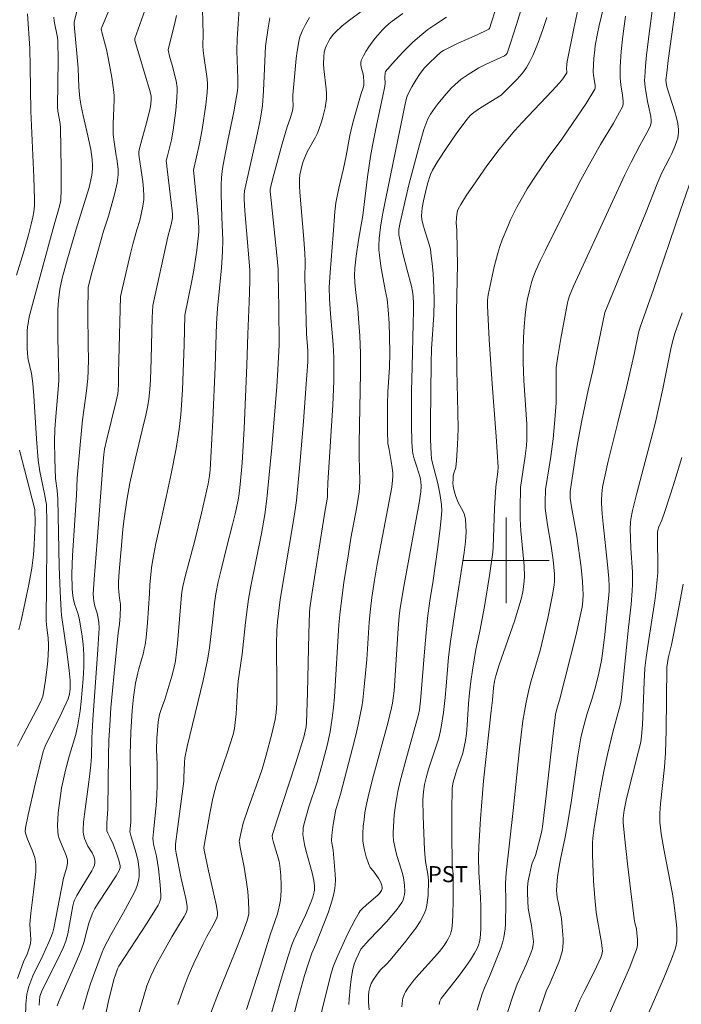
# Model space of a CAD drawing. Units: metres. Extents: x 281197 to 281712, y 1663254 to 1663819.
# Drawn here: x 281455 to 281516, y 1663659 to 1663750 of the extents above; entities that cross this region are included whole.
import ezdxf

# ---------------------------------------------------------------- set-up
doc = ezdxf.new("R2010")
doc.units = ezdxf.units.M
doc.header["$MEASUREMENT"] = 0
for name, color, linetype, lineweight, true_color in [('Curvas_Intermediarias', 7, 'Continuous', 9, 0x783c14), ('Curvas_Mestras', 7, 'Continuous', 20, 0x783c14), ('Topon_Cultura', 7, 'Continuous', 9, 0x00ff33)]:
    doc.layers.add(name, color=color, linetype=linetype, lineweight=lineweight, true_color=true_color)
doc.layers.add('Malha_Coordenadas', color=7, linetype='Continuous', lineweight=15)
doc.styles.add('Arial', font='arial.ttf', dxfattribs={"height": 1.5})

msp = doc.modelspace()

# ---------------------------------------------------------------- linework, layer by layer
at = {"layer": 'Curvas_Intermediarias', "flags": 128}
for points, elevation in [([(281482.421, 1663656.253), (281482.986, 1663658.631), (281483.717, 1663661.595), (281483.897, 1663662.176), (281484.302, 1663663.144), (281484.921, 1663664.509), (281485.247, 1663665.185), (281485.929, 1663666.514), (281486.287, 1663667.165), (281486.378, 1663667.301), (281486.606, 1663667.539), (281486.995, 1663667.863), (281488.026, 1663668.771), (281488.187, 1663668.94), (281488.33, 1663669.119), (281488.375, 1663669.197), (281488.428, 1663669.382), (281488.437, 1663669.482), (281488.42, 1663669.677), (281488.318, 1663669.95), (281488.118, 1663670.31), (281487.645, 1663671.005), (281487.309, 1663671.36), (281487.164, 1663671.728), (281486.961, 1663672.34), (281486.791, 1663672.964), (281486.722, 1663673.278), (281486.638, 1663673.821), (281486.624, 1663674.053), (281486.629, 1663674.52), (281486.681, 1663675.219), (281486.748, 1663675.845), (281486.835, 1663676.469), (281486.945, 1663677.09), (281487.133, 1663677.949), (281487.547, 1663679.593), (281488.955, 1663684.806), (281489.317, 1663686.241), (281489.409, 1663686.692), (281489.478, 1663687.148), (281489.55, 1663687.836), (281489.694, 1663689.772), (281489.945, 1663693.647), (281490.032, 1663694.795), (281490.092, 1663695.333), (281490.413, 1663697.228), (281491.404, 1663702.66), (281491.879, 1663705.379), (281492.034, 1663706.4), (281492.07, 1663706.911), (281492.052, 1663707.354), (281491.976, 1663707.732), (281491.687, 1663708.73), (281491.428, 1663709.473), (281491.293, 1663709.974), (281491.259, 1663710.229), (281491.208, 1663711.018), (281491.166, 1663712.606), (281491.178, 1663715.794), (281491.251, 1663718.064), (281491.323, 1663722.088), (281491.366, 1663723.262), (281491.358, 1663723.952), (281491.318, 1663724.619), (281491.266, 1663725.06), (281491.165, 1663725.577), (281490.758, 1663727.056), (281490.368, 1663728.633), (281490.171, 1663729.488), (281490.009, 1663730.345), (281489.989, 1663730.596), (281490.002, 1663730.851), (281490.111, 1663731.52), (281490.921, 1663735.017), (281491.905, 1663738.751), (281492.334, 1663740.192), (281492.506, 1663740.686), (281492.711, 1663741.169), (281492.956, 1663741.629), (281493.366, 1663742.227), (281493.646, 1663742.604), (281494.239, 1663743.336), (281494.875, 1663744.028), (281495.207, 1663744.354), (281495.803, 1663744.863), (281496.443, 1663745.324), (281497.447, 1663745.948), (281498.121, 1663746.292), (281499.17, 1663746.741), (281499.852, 1663747.064), (281499.993, 1663747.17), (281500.097, 1663747.313), (281500.411, 1663748.237), (281500.97, 1663749.992), (281502.708, 1663755.645)], 209), ([(281490.282, 1663658.355), (281490.294, 1663658.669), (281490.33, 1663658.977), (281490.374, 1663659.175), (281490.514, 1663659.564), (281490.606, 1663659.753), (281490.823, 1663660.112), (281491.389, 1663660.836), (281491.858, 1663661.379), (281493.305, 1663662.979), (281493.77, 1663663.523), (281494.211, 1663664.083), (281494.484, 1663664.485), (281494.607, 1663664.698), (281494.806, 1663665.144), (281494.876, 1663665.374), (281494.922, 1663665.607), (281494.996, 1663666.275), (281495.042, 1663666.95), (281495.074, 1663668.315), (281495.073, 1663670.366), (281495.056, 1663670.717), (281494.975, 1663671.594), (281494.936, 1663674.596), (281494.931, 1663676.597), (281494.973, 1663678.773), (281495.065, 1663679.304), (281495.205, 1663679.826), (281495.413, 1663680.456), (281495.756, 1663681.393), (281495.953, 1663682.026), (281496.092, 1663682.614), (281496.204, 1663683.209), (281496.292, 1663683.809), (281496.377, 1663684.614), (281496.498, 1663686.64), (281496.58, 1663687.651), (281496.703, 1663688.703), (281496.847, 1663689.753), (281497.162, 1663691.671), (281497.557, 1663693.403), (281497.968, 1663695.687), (281498.453, 1663698.597), (281498.771, 1663700.765), (281498.794, 1663701.218), (281498.81, 1663702.128), (281498.92, 1663704.827), (281499.023, 1663706.85), (281499.23, 1663708.247), (281499.248, 1663708.69), (281499.066, 1663711.559), (281498.682, 1663716.451), (281498.427, 1663720.585), (281498.269, 1663723.729), (281498.271, 1663724.257), (281498.332, 1663724.779), (281498.589, 1663726.075), (281498.871, 1663727.369), (281499.209, 1663728.646), (281499.409, 1663729.273), (281499.634, 1663729.9), (281500.14, 1663731.139), (281500.417, 1663731.749), (281501.009, 1663732.952), (281501.635, 1663734.103), (281501.966, 1663734.655), (281502.666, 1663735.74), (281503.972, 1663737.66), (281505.128, 1663739.203), (281506.198, 1663740.753), (281507.449, 1663742.621), (281508.271, 1663743.933), (281508.294, 1663744.052), (281508.282, 1663744.304), (281508.145, 1663745.228), (281508.123, 1663745.599), (281508.179, 1663746.81), (281508.257, 1663747.617), (281508.311, 1663748.018), (281508.521, 1663749.15), (281508.68, 1663749.881), (281509.803, 1663754.535)], 212), ([(281456.467, 1663658.522), (281456.482, 1663658.942), (281456.537, 1663659.335), (281456.715, 1663659.856), (281458.211, 1663662.811), (281458.719, 1663663.913), (281458.942, 1663664.475), (281459.054, 1663664.823), (281459.143, 1663665.179), (281459.6, 1663667.767), (281459.694, 1663668.14), (281459.759, 1663668.319), (281459.963, 1663668.729), (281460.458, 1663669.515), (281461.37, 1663671.031), (281461.505, 1663671.3), (281461.619, 1663671.573), (281461.663, 1663671.799), (281461.65, 1663672.04), (281461.56, 1663672.388), (281461.399, 1663672.712), (281460.998, 1663673.338), (281460.696, 1663674.065), (281460.587, 1663674.452), (281460.559, 1663674.648), (281460.554, 1663674.843), (281460.602, 1663675.591), (281460.679, 1663676.341), (281461.106, 1663679.348), (281461.201, 1663680.1), (281461.282, 1663680.93), (281461.333, 1663681.669), (281461.388, 1663683.436), (281461.467, 1663685.129), (281461.946, 1663691.681), (281462.054, 1663693.689), (281462.031, 1663694.235), (281461.948, 1663694.777), (281461.887, 1663695.066), (281461.662, 1663695.715), (281461.562, 1663696.196), (281461.516, 1663696.52), (281461.505, 1663696.845), (281461.581, 1663698.256), (281461.87, 1663701.785), (281462.385, 1663708.828), (281462.499, 1663709.867), (281462.571, 1663710.363), (281462.771, 1663711.298), (281463.618, 1663714.726), (281463.799, 1663715.529), (281463.843, 1663715.88), (281463.867, 1663716.437), (281463.856, 1663717.449), (281463.881, 1663718.634), (281464.049, 1663724.597), (281464.944, 1663728.48), (281465.202, 1663729.493), (281465.568, 1663730.838), (281465.848, 1663731.69), (281466.136, 1663733.048), (281466.216, 1663733.659), (281466.231, 1663733.965), (281466.204, 1663734.651), (281466.12, 1663735.34), (281465.785, 1663737.606), (281465.761, 1663737.893), (281465.766, 1663738.057), (281465.8, 1663738.301), (281465.941, 1663738.867), (281466.481, 1663740.804), (281466.727, 1663741.778), (281466.833, 1663742.341), (281466.893, 1663742.911), (281466.893, 1663743.303), (281466.815, 1663743.706), (281465.391, 1663748.473), (281465.377, 1663748.57), (281465.388, 1663748.668), (281466.778, 1663752.62)], 199), ([(281487.236, 1663658.092), (281487.164, 1663658.776), (281487.156, 1663659.38), (281487.192, 1663659.78), (281487.276, 1663660.165), (281487.423, 1663660.54), (281487.621, 1663660.902), (281487.969, 1663661.412), (281488.298, 1663661.795), (281488.839, 1663662.335), (281489.177, 1663662.714), (281490.644, 1663664.492), (281491.124, 1663665.092), (281491.576, 1663665.704), (281491.985, 1663666.333), (281492.336, 1663666.984), (281492.498, 1663667.398), (281492.609, 1663667.836), (281492.678, 1663668.292), (281492.715, 1663668.758), (281492.744, 1663670.157), (281492.735, 1663670.45), (281492.699, 1663670.743), (281492.475, 1663671.915), (281492.393, 1663672.994), (281492.312, 1663674.564), (281492.26, 1663676.136), (281492.24, 1663677.705), (281492.279, 1663678.408), (281492.388, 1663679.104), (281492.539, 1663679.729), (281492.771, 1663680.516), (281493.717, 1663683.43), (281493.857, 1663683.978), (281493.944, 1663684.433), (281494.152, 1663685.811), (281494.315, 1663687.196), (281494.418, 1663688.269), (281494.634, 1663690.958), (281494.796, 1663692.431), (281495.17, 1663694.944), (281496.088, 1663700.743), (281496.217, 1663701.732), (281496.26, 1663702.657), (281496.252, 1663703.254), (281496.194, 1663703.842), (281496.14, 1663704.129), (281496.075, 1663704.35), (281495.985, 1663704.565), (281495.537, 1663705.404), (281495.316, 1663705.941), (281495.205, 1663706.269), (281495.118, 1663706.601), (281495.064, 1663706.922), (281495.042, 1663707.235), (281495.045, 1663707.55), (281495.071, 1663707.861), (281495.132, 1663708.133), (281495.304, 1663708.672), (281495.373, 1663709.298), (281495.473, 1663710.773), (281495.515, 1663712.251), (281495.503, 1663713.814), (281495.398, 1663717.724), (281495.371, 1663720.205), (281495.371, 1663723.183), (281495.449, 1663727.61), (281495.443, 1663728.972), (281495.407, 1663730.786), (281495.337, 1663731.474), (281495.359, 1663731.926), (281495.393, 1663732.265), (281495.472, 1663732.59), (281495.536, 1663732.741), (281495.777, 1663733.186), (281496.309, 1663734.059), (281496.885, 1663734.913), (281498.207, 1663736.794), (281499.341, 1663738.328), (281500.142, 1663739.313), (281500.81, 1663740.077), (281501.494, 1663740.828), (281504.283, 1663743.785), (281504.968, 1663744.534), (281505.281, 1663744.918), (281505.668, 1663745.468), (281505.67, 1663745.556), (281505.632, 1663745.862), (281505.652, 1663746.245), (281505.693, 1663746.529), (281506.314, 1663749.609), (281506.964, 1663752.684)], 211), ([(281455.2, 1663657.395), (281455.229, 1663658.623), (281455.282, 1663659.233), (281455.327, 1663659.534), (281455.377, 1663659.776), (281455.515, 1663660.253), (281455.878, 1663661.255), (281456.794, 1663663.162), (281457.362, 1663664.383), (281457.623, 1663664.991), (281457.74, 1663665.318), (281457.831, 1663665.691), (281458.731, 1663670.365), (281459.03, 1663671.379), (281459.113, 1663671.785), (281459.117, 1663671.882), (281459.091, 1663672.077), (281458.976, 1663672.463), (281458.862, 1663672.785), (281458.456, 1663673.74), (281458.339, 1663674.06), (281458.251, 1663674.383), (281458.205, 1663674.712), (281458.187, 1663675.284), (281458.203, 1663675.861), (281458.247, 1663676.442), (281458.39, 1663677.606), (281458.562, 1663678.763), (281458.719, 1663679.607), (281458.918, 1663680.444), (281459.278, 1663681.837), (281459.874, 1663683.77), (281459.98, 1663684.215), (281460.063, 1663684.648), (281460.281, 1663685.954), (281460.394, 1663686.829), (281460.575, 1663688.946), (281460.626, 1663690.069), (281460.632, 1663690.629), (281460.622, 1663691.188), (281460.554, 1663692.171), (281460.43, 1663693.151), (281460.185, 1663694.612), (281460.071, 1663695.066), (281459.774, 1663695.958), (281459.677, 1663696.35), (281459.615, 1663696.684), (281459.544, 1663697.358), (281459.525, 1663698.754), (281459.583, 1663700.446), (281459.933, 1663706.083), (281460.007, 1663707.663), (281460.276, 1663710.769), (281460.506, 1663713.096), (281460.881, 1663715.798), (281460.987, 1663716.969), (281461.024, 1663717.69), (281461.049, 1663718.773), (281461.046, 1663720.016), (281461.003, 1663723.125), (281461.047, 1663725.453), (281461.318, 1663726.583), (281461.984, 1663729.016), (281462.463, 1663730.701), (281462.918, 1663732.114), (281463.514, 1663734.259), (281463.731, 1663735.219), (281463.811, 1663735.701), (281463.834, 1663735.951), (281463.82, 1663736.458), (281463.709, 1663737.476), (281463.656, 1663737.724), (281463.449, 1663739.049), (281463.37, 1663739.712), (281463.348, 1663740.045), (281463.348, 1663740.75), (281463.433, 1663742.163), (281463.46, 1663743.007), (281463.459, 1663743.334), (281463.434, 1663743.659), (281463.235, 1663745.044), (281462.9, 1663746.88), (281462.73, 1663747.633), (281462.343, 1663749.13), (281462.246, 1663749.559), (281463.144, 1663751.718)], 198), ([(281497.298, 1663658.053), (281497.758, 1663659.586), (281497.965, 1663660.127), (281498.459, 1663661.182), (281499.144, 1663662.883), (281499.5, 1663663.846), (281499.652, 1663664.333), (281499.777, 1663664.825), (281499.851, 1663665.229), (281499.899, 1663665.639), (281499.928, 1663666.053), (281499.97, 1663668.08), (281499.947, 1663669.882), (281500, 1663670.872), (281500.651, 1663676.673), (281501.23, 1663682.43), (281501.569, 1663685.046), (281501.862, 1663686.759), (281502.153, 1663688.039), (281502.344, 1663688.75), (281503.156, 1663691.581), (281503.884, 1663694.605), (281504.209, 1663696.154), (281504.347, 1663696.93), (281504.464, 1663697.708), (281504.497, 1663698.036), (281504.502, 1663698.699), (281504.454, 1663699.365), (281504.381, 1663700.026), (281504.193, 1663701.338), (281503.855, 1663703.301), (281503.671, 1663704.612), (281503.647, 1663704.886), (281503.633, 1663705.438), (281503.66, 1663706.593), (281504.163, 1663709.684), (281504.369, 1663711.337), (281504.55, 1663713.12), (281504.657, 1663714.678), (281504.65, 1663717.444), (281504.673, 1663717.995), (281504.824, 1663719.015), (281505.101, 1663720.689), (281505.714, 1663724.027), (281505.772, 1663724.282), (281505.891, 1663724.658), (281506.276, 1663725.578), (281509.911, 1663733.47), (281511.073, 1663735.95), (281511.65, 1663737.132), (281512.452, 1663738.692), (281513.265, 1663740.144), (281513.453, 1663740.563), (281513.517, 1663740.834), (281513.523, 1663741.016), (281513.479, 1663741.406), (281513.276, 1663742.383), (281513.168, 1663742.8), (281512.959, 1663744.138), (281512.909, 1663744.774), (281512.915, 1663745.091), (281512.992, 1663746.105), (281513.091, 1663747.12), (281513.334, 1663749.149), (281513.743, 1663752.188)], 214), ([(281454.444, 1663661.009), (281455.01, 1663662.571), (281455.348, 1663663.266), (281455.57, 1663663.918), (281455.647, 1663664.252), (281455.68, 1663664.653), (281455.613, 1663665.6), (281455.608, 1663666.072), (281455.7, 1663667.081), (281455.949, 1663669.095), (281456.144, 1663670.939), (281456.16, 1663671.272), (281456.155, 1663671.602), (281456.122, 1663671.928), (281456.048, 1663672.28), (281455.944, 1663672.628), (281455.818, 1663672.972), (281455.392, 1663673.999), (281455.186, 1663674.556), (281455.155, 1663674.719), (281455.177, 1663675.068), (281455.438, 1663676.281), (281456.089, 1663679.134), (281456.825, 1663682.184), (281457.023, 1663682.678), (281458.566, 1663685.816), (281459.157, 1663687.08), (281459.234, 1663687.294), (281459.285, 1663687.519), (281459.345, 1663688.017), (281459.37, 1663688.492), (281459.363, 1663688.809), (281459.262, 1663689.73), (281459.064, 1663691.256), (281458.555, 1663694.885), (281458.509, 1663695.321), (281458.418, 1663697.084), (281458.335, 1663699.437), (281458.216, 1663705.744), (281458.141, 1663706.53), (281457.999, 1663707.63), (281457.921, 1663709.454), (281457.901, 1663711.095), (281457.936, 1663712.235), (281458.018, 1663713.42), (281458.26, 1663716.319), (281458.29, 1663716.847), (281458.272, 1663718.259), (281458.204, 1663720.729), (281458.193, 1663722.17), (281458.212, 1663723.405), (281458.257, 1663724.225), (281458.317, 1663724.764), (281458.406, 1663725.3), (281458.616, 1663726.317), (281459.113, 1663728.126), (281460.001, 1663731.203), (281461.121, 1663734.786), (281461.232, 1663735.214), (281461.37, 1663735.932), (281461.425, 1663736.517), (281461.434, 1663736.812), (281461.409, 1663737.4), (281461.273, 1663738.326), (281461.003, 1663739.593), (281460.552, 1663741.49), (281460.375, 1663742.365), (281460.263, 1663743.091), (281460.162, 1663744.117), (281460.086, 1663745.905), (281459.73, 1663749.981), (281459.732, 1663750.227), (281459.979, 1663751.189)], 197), ([(281454.454, 1663682.682), (281454.739, 1663683.235), (281456.187, 1663685.985), (281456.612, 1663686.849), (281456.802, 1663687.326), (281456.882, 1663687.655), (281457.062, 1663688.838), (281457.206, 1663690.031), (281457.262, 1663690.629), (281457.339, 1663691.824), (281457.342, 1663692.136), (281457.298, 1663692.76), (281457.184, 1663693.698), (281457.132, 1663694.335), (281457.183, 1663701.418), (281457.173, 1663703.544), (281457.14, 1663705.215), (281457.101, 1663705.526), (281456.972, 1663706.203), (281456.538, 1663708.291), (281456.379, 1663709.343), (281456.202, 1663711.339), (281455.962, 1663715.347), (281455.877, 1663716.503), (281455.821, 1663716.967), (281455.744, 1663717.427), (281455.434, 1663718.735), (281455.407, 1663718.956), (281455.356, 1663719.763), (281455.337, 1663720.575), (281455.36, 1663721.385), (281455.39, 1663721.786), (281455.428, 1663722.094), (281455.547, 1663722.706), (281456.052, 1663724.662), (281457.615, 1663730.393), (281457.988, 1663731.735), (281458.272, 1663732.678), (281458.431, 1663733.282), (281458.479, 1663733.551), (281458.505, 1663734.637), (281458.517, 1663736.54), (281458.5, 1663738.446), (281458.455, 1663740.348), (281458.417, 1663740.745), (281458.216, 1663741.898), (281458.178, 1663742.312), (281458.227, 1663746.679), (281458.215, 1663748.422), (281458.18, 1663748.751), (281457.864, 1663750.289), (281457.84, 1663750.647)], 196), ([(281460.525, 1663658.108), (281460.991, 1663659.715), (281461.27, 1663660.597), (281461.517, 1663661.292), (281462.331, 1663663.456), (281462.494, 1663663.841), (281463.154, 1663665.077), (281464.336, 1663667.154), (281465.319, 1663669.001), (281465.473, 1663669.338), (281465.605, 1663669.679), (281465.709, 1663670.026), (281465.76, 1663670.288), (281465.787, 1663670.557), (281465.782, 1663671.108), (281465.68, 1663671.927), (281465.508, 1663672.69), (281465.048, 1663674.2), (281464.94, 1663674.578), (281464.924, 1663674.681), (281465.001, 1663675.574), (281465.016, 1663675.915), (281465.012, 1663677.469), (281464.951, 1663681.9), (281465.016, 1663683.986), (281465.134, 1663685.997), (281465.251, 1663687.239), (281465.343, 1663687.893), (281465.457, 1663688.544), (281465.658, 1663689.514), (281465.75, 1663689.886), (281466.176, 1663691.362), (281466.265, 1663691.734), (281466.334, 1663692.11), (281466.425, 1663692.793), (281466.561, 1663694.166), (281466.759, 1663696.923), (281466.773, 1663697.722), (281466.946, 1663699.306), (281467.06, 1663700.094), (281467.348, 1663701.572), (281467.58, 1663702.656), (281468.307, 1663705.901), (281468.773, 1663708.069), (281469.236, 1663710.442), (281469.525, 1663712.231), (281469.673, 1663713.57), (281469.826, 1663715.895), (281469.98, 1663720.115), (281470.052, 1663722.859), (281470.661, 1663725.908), (281470.878, 1663727.079), (281471.165, 1663728.94), (281471.332, 1663730.34), (281471.353, 1663730.679), (281471.352, 1663731.02), (281471.294, 1663732.057), (281470.863, 1663736.392), (281471.413, 1663738.893), (281471.657, 1663740.184), (281471.993, 1663742.485), (281472.114, 1663743.638), (281472.155, 1663744.215), (281472.159, 1663744.442), (281472.121, 1663744.897), (281471.802, 1663747.06), (281471.749, 1663747.563), (281471.733, 1663747.987), (281471.743, 1663749.051), (281471.676, 1663751.422)], 201), ([(281462.664, 1663657.54), (281462.896, 1663658.748), (281463.236, 1663660.176), (281463.454, 1663661.005), (281463.568, 1663661.359), (281463.774, 1663661.9), (281463.9, 1663662.146), (281466.541, 1663666.197), (281467.554, 1663667.836), (281467.679, 1663668.086), (281467.728, 1663668.218), (281467.795, 1663668.492), (281467.815, 1663668.767), (281467.759, 1663669.744), (281467.589, 1663671.216), (281467.41, 1663672.421), (281467.138, 1663673.545), (281467.079, 1663673.828), (281467.058, 1663674.059), (281467.108, 1663674.667), (281467.378, 1663677.126), (281467.437, 1663678.095), (281467.458, 1663679.048), (281467.455, 1663680.958), (281467.405, 1663682.359), (281467.442, 1663683.379), (281467.49, 1663684.166), (281467.573, 1663684.947), (281467.698, 1663685.621), (281467.873, 1663686.185), (281468.173, 1663687.024), (281468.832, 1663689.195), (281469.072, 1663690.149), (281469.162, 1663690.631), (281469.277, 1663691.438), (281469.368, 1663692.25), (281469.744, 1663696.777), (281469.795, 1663697.221), (281469.855, 1663697.555), (281470.073, 1663698.488), (281470.966, 1663701.852), (281471.603, 1663704.415), (281472.23, 1663707.133), (281472.353, 1663707.874), (281472.404, 1663708.435), (281472.471, 1663709.595), (281472.645, 1663713.076), (281472.859, 1663718.055), (281472.997, 1663722.087), (281473.098, 1663723.5), (281473.471, 1663727.291), (281473.571, 1663728.809), (281473.58, 1663729.873), (281473.493, 1663732.002), (281473.426, 1663734.187), (281473.421, 1663735.012), (281473.452, 1663735.706), (281473.554, 1663736.548), (281473.699, 1663737.386), (281474.048, 1663739.165), (281474.599, 1663741.83), (281474.772, 1663742.719), (281474.957, 1663743.796), (281474.983, 1663744.17), (281474.98, 1663744.924), (281474.888, 1663747.514), (281474.926, 1663748.637), (281475.007, 1663750.024), (281475.123, 1663751.409)], 202), ([(281465.686, 1663657.536), (281466.209, 1663659.362), (281466.515, 1663660.305), (281466.875, 1663661.224), (281467.386, 1663662.288), (281467.954, 1663663.327), (281468.833, 1663664.873), (281469.984, 1663666.786), (281470.191, 1663667.195), (281470.255, 1663667.461), (281470.253, 1663667.733), (281470.126, 1663668.471), (281469.717, 1663670.313), (281469.228, 1663672.687), (281469.187, 1663673.073), (281469.189, 1663673.535), (281469.941, 1663679.413), (281469.964, 1663679.739), (281470.005, 1663681.153), (281470.05, 1663681.597), (281470.273, 1663682.649), (281471.758, 1663688.794), (281472.104, 1663690.405), (281472.19, 1663690.884), (281472.33, 1663691.849), (281472.613, 1663694.228), (281472.799, 1663695.997), (281472.93, 1663696.876), (281473.156, 1663698), (281473.416, 1663699.118), (281473.955, 1663701.3), (281474.497, 1663703.331), (281474.749, 1663704.35), (281475.004, 1663705.608), (281475.105, 1663706.241), (281475.206, 1663707.067), (281475.391, 1663709.104), (281475.569, 1663712.303), (281475.81, 1663718.204), (281475.912, 1663721.099), (281476.047, 1663724.067), (281476.109, 1663726.04), (281476.09, 1663727.087), (281475.955, 1663728.925), (281475.644, 1663732.6), (281475.572, 1663733.653), (281475.572, 1663734.057), (281475.62, 1663734.456), (281475.791, 1663735.29), (281476.732, 1663739.451), (281477.035, 1663740.891), (281477.196, 1663741.805), (281477.27, 1663742.418), (281477.369, 1663743.776), (281477.566, 1663747.962), (281477.805, 1663749.673), (281477.973, 1663750.598)], 203), ([(281469.402, 1663658.569), (281469.631, 1663659.274), (281469.875, 1663659.972), (281470.36, 1663661.209), (281470.897, 1663662.428), (281471.744, 1663664.236), (281472.093, 1663664.911), (281472.652, 1663665.906), (281472.993, 1663666.581), (281473.057, 1663666.75), (281473.095, 1663666.93), (281473.097, 1663667.201), (281472.974, 1663667.891), (281472.651, 1663669.269), (281472.256, 1663671.052), (281471.856, 1663672.972), (281471.831, 1663673.189), (281471.838, 1663673.408), (281472.366, 1663676.383), (281472.669, 1663677.826), (281472.843, 1663678.54), (281473.011, 1663679.141), (281473.2, 1663679.737), (281474.03, 1663682.101), (281474.223, 1663682.696), (281474.546, 1663683.771), (281474.671, 1663684.316), (281474.778, 1663685.145), (281474.823, 1663685.701), (281474.948, 1663687.935), (281475.018, 1663688.732), (281475.391, 1663691.266), (281475.708, 1663694.199), (281475.882, 1663695.663), (281475.985, 1663696.393), (281476.192, 1663697.589), (281477.201, 1663702.51), (281477.489, 1663704.292), (281477.686, 1663705.753), (281477.883, 1663707.664), (281478.149, 1663710.513), (281478.632, 1663716.215), (281478.728, 1663717.773), (281478.824, 1663720.103), (281478.81, 1663723.595), (281478.754, 1663726.696), (281478.733, 1663727.144), (281478.633, 1663728.477), (281478.09, 1663733.549), (281478.009, 1663734.394), (281478.007, 1663734.592), (281478.049, 1663734.854), (281478.258, 1663735.652), (281479.128, 1663738.841), (281479.58, 1663740.431), (281479.875, 1663741.202), (281480.07, 1663741.91), (281480.129, 1663742.365), (281480.11, 1663743.041), (281480.117, 1663743.378), (281480.292, 1663745.445), (281480.434, 1663746.82), (281480.521, 1663747.503), (281480.662, 1663748.398), (281480.776, 1663748.82), (281481.019, 1663749.431), (281481.297, 1663749.965), (281481.678, 1663750.643)], 204), ([(281475.781, 1663658.12), (281477.085, 1663662.144), (281478.044, 1663665.168), (281478.642, 1663666.944), (281478.773, 1663667.391), (281478.881, 1663667.841), (281478.959, 1663668.295), (281479.007, 1663668.752), (281479.031, 1663669.215), (281479.033, 1663669.681), (281478.987, 1663670.616), (281478.888, 1663671.539), (281478.826, 1663671.902), (281478.739, 1663672.261), (281478.307, 1663673.686), (281478.218, 1663674.044), (281478.197, 1663674.32), (281478.234, 1663674.525), (281478.637, 1663675.809), (281480.315, 1663680.934), (281481.127, 1663683.503), (281481.276, 1663684.082), (281481.343, 1663684.475), (281481.379, 1663684.871), (281481.474, 1663687.639), (281481.589, 1663693.184), (281481.656, 1663695.133), (281481.702, 1663695.554), (281481.887, 1663696.807), (281482.462, 1663700.564), (281483.052, 1663704.319), (281483.329, 1663705.883), (281483.359, 1663706.303), (281483.385, 1663707.233), (281483.836, 1663714.484), (281483.933, 1663716.758), (281483.95, 1663717.823), (281483.939, 1663718.889), (281483.882, 1663720.133), (281483.633, 1663722.979), (281483.527, 1663724.403), (281483.508, 1663725.455), (281483.578, 1663726.837), (281483.883, 1663730.397), (281484.03, 1663732.512), (281484.132, 1663733.351), (281484.212, 1663733.811), (281484.413, 1663734.723), (281484.846, 1663736.543), (281485.08, 1663737.727), (281485.424, 1663739.622), (281485.511, 1663740.021), (281485.739, 1663740.944), (281486.032, 1663742.018), (281486.48, 1663743.548), (281486.677, 1663744.074), (281486.727, 1663744.288), (281486.738, 1663744.641), (281486.693, 1663745.118), (281486.657, 1663745.334), (281486.484, 1663745.993), (281486.45, 1663746.206), (281486.449, 1663746.412), (281486.497, 1663746.606), (281486.695, 1663747.041), (281486.932, 1663747.473), (281487.201, 1663747.899), (281487.496, 1663748.316), (281487.808, 1663748.721), (281488.463, 1663749.487), (281488.744, 1663749.774), (281489.047, 1663750.04), (281489.366, 1663750.291), (281490.361, 1663751.008)], 206), ([(281477.657, 1663656.14), (281478.393, 1663658.776), (281479.015, 1663660.93), (281479.675, 1663663.07), (281480.03, 1663664.13), (281480.208, 1663664.607), (281480.408, 1663665.075), (281481.284, 1663666.918), (281481.797, 1663668.098), (281481.979, 1663668.581), (281482.109, 1663669.071), (281482.134, 1663669.244), (281482.142, 1663669.601), (281482.079, 1663670.139), (281481.923, 1663670.848), (281481.326, 1663672.966), (281481.195, 1663673.497), (281481.061, 1663674.234), (281481.049, 1663674.44), (281481.063, 1663674.855), (281481.087, 1663675.062), (281481.169, 1663675.467), (281481.381, 1663676.243), (281481.615, 1663677.013), (281482.368, 1663679.318), (281482.828, 1663680.865), (281483.311, 1663682.747), (281483.586, 1663684.013), (281483.7, 1663684.649), (281483.794, 1663685.288), (281483.907, 1663686.283), (281483.995, 1663687.282), (281484.405, 1663693.979), (281484.52, 1663695.236), (281484.882, 1663697.921), (281485.291, 1663700.601), (281485.533, 1663702.079), (281486.085, 1663704.997), (281486.218, 1663705.779), (281486.298, 1663706.375), (281486.33, 1663706.773), (281486.343, 1663707.417), (281486.296, 1663709.64), (281486.297, 1663710.915), (281486.429, 1663717.503), (281486.432, 1663719.306), (281486.367, 1663720.94), (281486.246, 1663722.572), (281486.168, 1663723.483), (281485.989, 1663724.949), (281485.9, 1663725.906), (281485.87, 1663726.575), (281485.886, 1663727.243), (281486.002, 1663728.372), (281486.22, 1663729.873), (281486.556, 1663731.65), (281486.64, 1663732.174), (281487.083, 1663735.782), (281487.355, 1663737.651), (281487.539, 1663738.677), (281487.944, 1663740.722), (281488.472, 1663743.159), (281488.676, 1663744.229), (281488.707, 1663744.513), (281488.695, 1663745.042), (281488.711, 1663745.469), (281488.762, 1663745.578), (281489.378, 1663746.317), (281490.365, 1663747.394), (281491.312, 1663748.334), (281492.132, 1663749.048), (281492.704, 1663749.495), (281493.351, 1663749.959), (281494.451, 1663750.67)], 207), ([(281480.009, 1663656.858), (281480.585, 1663659.058), (281481.206, 1663661.29), (281481.562, 1663662.438), (281481.881, 1663663.367), (281482.251, 1663664.196), (281483.394, 1663667.119), (281483.637, 1663667.813), (281483.844, 1663668.512), (281484.005, 1663669.217), (281484.07, 1663669.714), (281484.089, 1663670.218), (281484.073, 1663670.728), (281483.876, 1663672.956), (281483.751, 1663673.665), (281483.732, 1663673.842), (281483.75, 1663674.358), (281483.868, 1663675.379), (281483.982, 1663676.056), (281484.104, 1663676.652), (281484.55, 1663678.195), (281485.68, 1663682.498), (281485.95, 1663683.577), (281486.203, 1663684.658), (281486.435, 1663685.744), (281486.546, 1663686.352), (281486.637, 1663686.964), (281486.777, 1663688.197), (281487.002, 1663690.746), (281487.232, 1663694.228), (281487.351, 1663695.46), (281487.483, 1663696.535), (281487.719, 1663698.142), (281487.977, 1663699.65), (281489.327, 1663706.818), (281489.413, 1663707.49), (281489.428, 1663707.826), (281489.42, 1663708.166), (281489.348, 1663708.847), (281489.105, 1663710.326), (281488.984, 1663710.909), (281488.941, 1663712.042), (281488.926, 1663713.059), (281488.938, 1663714.585), (281488.982, 1663715.714), (281489.109, 1663717.972), (281489.145, 1663719.328), (281489.134, 1663720.913), (281489.082, 1663722.129), (281488.993, 1663723.359), (281488.892, 1663724.352), (281488.721, 1663725.217), (281488.323, 1663727.437), (281488.179, 1663728.462), (281488.137, 1663728.976), (281488.126, 1663729.326), (281488.158, 1663730.031), (281488.284, 1663731.086), (281488.467, 1663732.216), (281488.796, 1663733.768), (281489.178, 1663735.746), (281490.406, 1663741.648), (281490.553, 1663742.42), (281490.712, 1663743.12), (281490.803, 1663743.397), (281491.207, 1663744.166), (281491.582, 1663744.791), (281491.988, 1663745.395), (281492.395, 1663745.921), (281492.808, 1663746.371), (281493.475, 1663747.004), (281493.919, 1663747.383), (281494.151, 1663747.541), (281494.395, 1663747.683), (281495.601, 1663748.257), (281497.242, 1663748.991), (281498.324, 1663749.496), (281498.382, 1663749.534), (281498.452, 1663749.615), (281498.647, 1663750.195), (281498.963, 1663751.237)], 208), ([(281493.746, 1663658.574), (281493.812, 1663658.873), (281493.953, 1663659.133), (281495.568, 1663661.181), (281496.25, 1663662.125), (281496.66, 1663662.731), (281497.043, 1663663.351), (281497.294, 1663663.812), (281497.42, 1663664.117), (281497.513, 1663664.434), (281497.568, 1663664.757), (281497.63, 1663665.605), (281497.652, 1663666.889), (281497.642, 1663667.744), (281497.611, 1663668.555), (281497.446, 1663670.934), (281497.428, 1663672.319), (281497.449, 1663673.312), (281497.616, 1663675.889), (281497.894, 1663679.435), (281498.611, 1663685.969), (281498.713, 1663686.947), (281498.807, 1663688.099), (281498.908, 1663688.745), (281499.024, 1663689.22), (281499.356, 1663690.244), (281500.762, 1663694.322), (281501.091, 1663695.347), (281501.394, 1663696.377), (281501.552, 1663697.066), (281501.651, 1663697.77), (281501.695, 1663698.478), (281501.675, 1663699.484), (281501.627, 1663700.138), (281501.361, 1663702.755), (281501.303, 1663703.879), (281501.297, 1663704.818), (281501.345, 1663706.78), (281501.776, 1663709.727), (281501.886, 1663710.711), (281501.921, 1663711.278), (281501.931, 1663711.847), (281501.911, 1663712.701), (281501.646, 1663716.759), (281501.588, 1663718.478), (281501.575, 1663719.624), (281501.602, 1663720.767), (281501.666, 1663721.812), (281501.765, 1663722.855), (281501.908, 1663723.892), (281501.998, 1663724.406), (281502.163, 1663725.171), (281502.373, 1663725.929), (281502.495, 1663726.303), (281502.78, 1663727.033), (281503.21, 1663727.991), (281503.659, 1663728.942), (281504.594, 1663730.83), (281506.395, 1663734.387), (281506.968, 1663735.486), (281507.761, 1663736.95), (281508.793, 1663738.778), (281509.997, 1663740.779), (281510.574, 1663741.786), (281510.838, 1663742.298), (281510.877, 1663742.397), (281510.912, 1663742.609), (281510.91, 1663742.832), (281510.86, 1663743.378), (281510.699, 1663744.356), (281510.621, 1663745.008), (281510.614, 1663745.335), (281510.638, 1663746.044), (281510.731, 1663747.467), (281510.875, 1663748.889), (281511.06, 1663750.302), (281511.139, 1663750.742)], 213), ([(281502.746, 1663656.934), (281503.437, 1663658.981), (281503.738, 1663659.817), (281504.107, 1663660.586), (281504.857, 1663662.37), (281505.009, 1663662.781), (281505.138, 1663663.196), (281505.236, 1663663.616), (281505.287, 1663663.977), (281505.311, 1663664.343), (281505.312, 1663664.714), (281505.296, 1663665.087), (281505.234, 1663665.832), (281505.147, 1663666.592), (281504.833, 1663668.143), (281504.767, 1663668.531), (281504.722, 1663668.921), (281504.707, 1663669.18), (281504.711, 1663669.703), (281504.785, 1663670.486), (281504.938, 1663671.435), (281505.068, 1663672.123), (281505.49, 1663674.186), (281505.75, 1663675.565), (281506.076, 1663677.629), (281506.689, 1663681.765), (281506.975, 1663683.444), (281507.112, 1663684.088), (281507.351, 1663685.045), (281507.553, 1663685.712), (281507.998, 1663687.034), (281508.33, 1663688.21), (281508.652, 1663689.479), (281508.896, 1663690.653), (281508.991, 1663691.299), (281509.192, 1663693.072), (281509.565, 1663696.742), (281509.596, 1663697.159), (281509.606, 1663697.553), (281509.573, 1663698.297), (281509.452, 1663699.616), (281509.045, 1663703.404), (281508.964, 1663704.351), (281508.902, 1663705.299), (281508.894, 1663705.602), (281508.916, 1663706.212), (281508.984, 1663706.819), (281509.09, 1663707.419), (281509.5, 1663709.236), (281510.42, 1663712.852), (281511.205, 1663716.106), (281511.937, 1663719.24), (281512.345, 1663721.208), (281512.487, 1663721.752), (281513.737, 1663725.253), (281516.242, 1663732.669), (281517.267, 1663735.625)], 216), ([(281506.408, 1663657.856), (281506.879, 1663658.993), (281507.264, 1663659.778), (281507.87, 1663660.944), (281508.452, 1663662.149), (281508.815, 1663662.97), (281508.921, 1663663.247), (281508.961, 1663663.4), (281508.976, 1663663.561), (281508.963, 1663663.801), (281508.88, 1663664.364), (281508.482, 1663666.61), (281508.397, 1663667.173), (281508.26, 1663668.529), (281508.144, 1663670.115), (281508.103, 1663670.909), (281508.055, 1663672.497), (281508.062, 1663673.682), (281508.09, 1663674.074), (281508.183, 1663674.856), (281508.455, 1663676.645), (281508.76, 1663678.503), (281509.106, 1663680.352), (281509.449, 1663681.907), (281509.957, 1663683.969), (281510.548, 1663686.153), (281510.677, 1663686.758), (281510.748, 1663687.241), (281511.002, 1663689.709), (281511.361, 1663693.457), (281511.644, 1663695.928), (281511.755, 1663697.165), (281511.784, 1663697.784), (281511.788, 1663698.344), (281511.771, 1663698.904), (281511.627, 1663701.149), (281511.555, 1663702.925), (281511.578, 1663703.529), (281511.62, 1663703.826), (281511.781, 1663704.641), (281512.166, 1663706.265), (281513.102, 1663709.807), (281513.53, 1663711.337), (281513.908, 1663712.888), (281514.614, 1663716.005), (281515.35, 1663719.741), (281515.495, 1663720.394), (281515.738, 1663721.162), (281516.408, 1663723.072)], 217), ([(281509.694, 1663657.899), (281510.828, 1663660.45), (281511.527, 1663662.07), (281511.849, 1663662.886), (281512.144, 1663663.708), (281512.2, 1663663.922), (281512.232, 1663664.142), (281512.242, 1663664.595), (281512.192, 1663665.275), (281512.135, 1663665.643), (281511.998, 1663666.192), (281511.927, 1663666.56), (281511.612, 1663669.125), (281511.313, 1663671.692), (281511.037, 1663674.261), (281510.91, 1663675.545), (281510.907, 1663675.948), (281511.007, 1663676.703), (281511.222, 1663677.782), (281512.339, 1663682.212), (281512.539, 1663683.049), (281512.631, 1663683.588), (281512.698, 1663684.658), (281512.86, 1663688.657), (281512.941, 1663689.956), (281513.057, 1663690.953), (281513.234, 1663692.205), (281513.852, 1663696.214), (281513.982, 1663697.218), (281514.087, 1663698.224), (281514.128, 1663698.846), (281514.144, 1663699.47), (281514.111, 1663701.971), (281514.115, 1663702.596), (281514.14, 1663702.828), (281514.234, 1663703.122), (281514.515, 1663703.736), (281514.825, 1663704.659), (281515.593, 1663707.055), (281516.372, 1663709.598)], 218), ([(281513.094, 1663657.334), (281514.664, 1663660.98), (281515.413, 1663662.812), (281515.753, 1663663.736), (281515.82, 1663663.967), (281515.896, 1663664.444), (281515.918, 1663664.933), (281515.904, 1663665.707), (281515.852, 1663666.281), (281515.649, 1663667.848), (281515.491, 1663668.891), (281514.738, 1663672.893), (281514.464, 1663674.498), (281514.388, 1663675.041), (281514.335, 1663675.588), (281514.317, 1663676.409), (281514.376, 1663677.303), (281514.756, 1663680.707), (281514.866, 1663682.048), (281514.918, 1663684.137), (281514.992, 1663690.037), (281515.103, 1663690.841), (281515.166, 1663691.137), (281515.422, 1663692.108), (281515.978, 1663694.937), (281516.503, 1663697.771)], 219)]:
    msp.add_lwpolyline(points, dxfattribs=dict(at, elevation=elevation))
at = {"layer": 'Curvas_Mestras', "flags": 128}
for points, elevation in [([(281499.898, 1663657.142), (281500.6, 1663659.275), (281501.04, 1663660.467), (281501.891, 1663662.383), (281502.291, 1663663.349), (281502.448, 1663663.814), (281502.517, 1663664.133), (281502.537, 1663664.453), (281502.469, 1663665.205), (281502.349, 1663665.96), (281502.065, 1663667.515), (281501.979, 1663668.951), (281501.994, 1663669.523), (281502.062, 1663670.105), (281502.169, 1663670.684), (281502.36, 1663671.547), (281502.431, 1663671.766), (281502.734, 1663672.481), (281503.142, 1663673.996), (281503.31, 1663674.76), (281503.373, 1663675.146), (281503.744, 1663678.041), (281504.383, 1663683.849), (281504.554, 1663685.299), (281504.613, 1663685.657), (281504.755, 1663686.251), (281504.974, 1663686.972), (281506.492, 1663692.959), (281507.036, 1663695.363), (281507.089, 1663695.646), (281507.156, 1663696.221), (281507.177, 1663696.8), (281507.16, 1663697.377), (281507.113, 1663698.026), (281506.982, 1663699.323), (281506.586, 1663702.265), (281506.095, 1663704.978), (281505.979, 1663705.792), (281505.967, 1663706.048), (281505.977, 1663706.421), (281506.487, 1663709.928), (281506.645, 1663710.889), (281507.06, 1663713.034), (281507.654, 1663715.887), (281508.066, 1663717.712), (281509.012, 1663722.212), (281509.213, 1663723.111), (281513.004, 1663732.363), (281514.125, 1663735.281), (281514.5, 1663736.132), (281515.271, 1663737.586), (281515.451, 1663737.955), (281515.714, 1663738.585), (281515.91, 1663739.113), (281515.99, 1663739.381), (281516.049, 1663739.65), (281516.078, 1663739.918), (281516.071, 1663740.184), (281515.988, 1663740.734), (281515.864, 1663741.284), (281515.709, 1663741.834), (281514.968, 1663744.155), (281514.909, 1663744.578), (281514.898, 1663744.78), (281514.964, 1663745.461), (281515.108, 1663746.62), (281516.084, 1663753.794)], 215), ([(281454.366, 1663726.584), (281454.995, 1663728.709), (281455.46, 1663730.367), (281455.712, 1663731.345), (281455.861, 1663732.002), (281455.956, 1663732.516), (281456.019, 1663733.077), (281456.033, 1663733.641), (281455.97, 1663735.723), (281455.696, 1663741.886), (281455.626, 1663746.057), (281455.582, 1663747.725), (281455.388, 1663750.965)], 195), ([(281458.149, 1663658.438), (281458.274, 1663658.804), (281458.573, 1663659.519), (281459.895, 1663662.449), (281460.385, 1663663.635), (281460.615, 1663664.344), (281460.896, 1663665.432), (281461.102, 1663666.15), (281461.306, 1663666.752), (281461.464, 1663667.145), (281461.654, 1663667.522), (281461.965, 1663668.039), (281463.631, 1663670.571), (281463.935, 1663671.087), (281463.969, 1663671.163), (281464.003, 1663671.328), (281464.002, 1663671.502), (281463.976, 1663671.671), (281463.855, 1663672.134), (281463.705, 1663672.594), (281463.357, 1663673.543), (281463.067, 1663674.194), (281462.872, 1663674.548), (281462.786, 1663674.783), (281462.761, 1663674.905), (281462.772, 1663675.493), (281462.854, 1663676.817), (281462.926, 1663681.822), (281462.968, 1663683.209), (281463.04, 1663684.589), (281463.154, 1663686.24), (281463.451, 1663689.475), (281463.831, 1663693.236), (281463.962, 1663694.054), (281464.031, 1663694.831), (281464.058, 1663695.685), (281464.04, 1663695.908), (281463.948, 1663696.462), (281463.885, 1663697.06), (281463.863, 1663697.509), (281463.874, 1663697.997), (281463.933, 1663698.972), (281464.104, 1663701.049), (281464.278, 1663702.879), (281464.394, 1663703.913), (281464.633, 1663705.609), (281464.913, 1663707.185), (281465.434, 1663709.527), (281466.072, 1663712.128), (281466.403, 1663713.544), (281466.588, 1663714.444), (281466.682, 1663715.043), (281466.785, 1663715.942), (281466.847, 1663716.845), (281466.918, 1663718.776), (281467.013, 1663722.639), (281467.055, 1663723.759), (281468.469, 1663730.17), (281468.674, 1663730.975), (281468.782, 1663731.317), (281468.894, 1663731.944), (281468.901, 1663732.272), (281468.875, 1663732.607), (281468.39, 1663736.476), (281468.321, 1663737.084), (281468.317, 1663737.232), (281468.335, 1663737.379), (281468.416, 1663737.725), (281468.657, 1663738.613), (281468.801, 1663739.208), (281468.95, 1663740.115), (281469.208, 1663741.946), (281469.313, 1663743.168), (281469.333, 1663743.777), (281469.322, 1663744.091), (281469.229, 1663744.719), (281468.877, 1663746.178), (281468.621, 1663747.024), (281468.511, 1663747.448), (281468.504, 1663747.606), (281468.529, 1663747.767), (281469.081, 1663749.97), (281469.256, 1663750.83)], 200), ([(281472.455, 1663657.811), (281473.174, 1663659.659), (281474.682, 1663663.332), (281475.399, 1663665.137), (281475.822, 1663666.328), (281475.947, 1663666.749), (281476.006, 1663667.035), (281476.025, 1663667.322), (281475.985, 1663668.213), (281475.907, 1663669.107), (281475.8, 1663670), (281475.585, 1663671.374), (281475.213, 1663673.227), (281475.125, 1663673.691), (281475.116, 1663673.812), (281475.312, 1663674.802), (281475.496, 1663675.498), (281475.987, 1663676.935), (281477.015, 1663679.796), (281477.247, 1663680.519), (281477.638, 1663681.836), (281478.165, 1663683.83), (281478.463, 1663685.168), (281478.554, 1663685.764), (281478.61, 1663686.671), (281478.631, 1663688.099), (281478.6, 1663692.214), (281478.632, 1663693.451), (281478.691, 1663694.281), (281478.919, 1663696.349), (281480.16, 1663703.717), (281480.359, 1663704.936), (281480.445, 1663705.581), (281480.751, 1663708.925), (281481.092, 1663712.952), (281481.335, 1663716.038), (281481.504, 1663718.521), (281481.515, 1663719.026), (281481.506, 1663719.531), (281481.399, 1663721.135), (281481.281, 1663724.745), (281481.246, 1663726.189), (281481.26, 1663727.92), (281481.243, 1663728.611), (281481.149, 1663729.944), (281480.762, 1663734.349), (281480.733, 1663734.885), (281480.744, 1663735.552), (281480.78, 1663735.951), (281480.843, 1663736.346), (281480.943, 1663736.758), (281481.083, 1663737.189), (281481.431, 1663738.028), (281481.578, 1663738.325), (281482.24, 1663739.481), (281482.386, 1663739.777), (281482.511, 1663740.081), (281482.791, 1663740.913), (281482.917, 1663741.337), (281483.119, 1663742.196), (281483.19, 1663742.628), (281483.236, 1663743.059), (281483.247, 1663743.521), (281483.221, 1663743.985), (281482.994, 1663745.853), (281482.97, 1663746.319), (281482.989, 1663746.964), (281483.048, 1663747.39), (281483.161, 1663747.795), (281483.251, 1663748.018), (281483.472, 1663748.457), (281483.601, 1663748.668), (281483.895, 1663749.063), (281484.058, 1663749.241), (281484.707, 1663749.839), (281485.406, 1663750.394), (281486.494, 1663751.177)], 205), ([(281485.336, 1663658.586), (281485.356, 1663659.082), (281485.455, 1663660.131), (281485.553, 1663660.933), (281485.685, 1663661.726), (281485.77, 1663662.117), (281485.834, 1663662.351), (281486.001, 1663662.809), (281486.445, 1663663.749), (281487.218, 1663664.597), (281488.839, 1663666.299), (281489.353, 1663666.878), (281489.832, 1663667.472), (281490.264, 1663668.088), (281490.384, 1663668.32), (281490.467, 1663668.575), (281490.518, 1663668.845), (281490.541, 1663669.124), (281490.528, 1663669.686), (281490.501, 1663669.955), (281490.431, 1663670.376), (281490.328, 1663670.794), (281490.203, 1663671.21), (281489.8, 1663672.459), (281489.638, 1663673.124), (281489.501, 1663673.868), (281489.457, 1663674.366), (281489.458, 1663674.614), (281489.523, 1663675.709), (281489.573, 1663676.257), (281489.713, 1663677.351), (281489.804, 1663677.893), (281489.91, 1663678.432), (281490.133, 1663679.409), (281490.638, 1663681.352), (281491.84, 1663685.634), (281491.925, 1663686.065), (281492.026, 1663686.886), (281492.434, 1663692.202), (281492.655, 1663694.606), (281492.874, 1663696.22), (281493.195, 1663698.124), (281493.602, 1663701.009), (281493.825, 1663702.722), (281493.923, 1663703.579), (281494.017, 1663704.627), (281493.98, 1663705.202), (281493.827, 1663706.244), (281493.628, 1663707.157), (281493.082, 1663709.306), (281493.041, 1663709.508), (281493.006, 1663709.941), (281492.955, 1663711.266), (281492.948, 1663712.857), (281493.002, 1663718.421), (281493.052, 1663719.734), (281493.251, 1663722.909), (281493.28, 1663724.179), (281493.254, 1663725.47), (281493.187, 1663726.763), (281493.136, 1663727.407), (281492.991, 1663728.687), (281492.931, 1663729.019), (281492.754, 1663729.672), (281492.435, 1663730.643), (281492.218, 1663731.385), (281492.123, 1663731.805), (281492.107, 1663732.134), (281492.128, 1663732.513), (281492.174, 1663732.892), (281492.287, 1663733.534), (281492.465, 1663734.327), (281492.681, 1663735.11), (281492.951, 1663735.981), (281493.127, 1663736.398), (281493.633, 1663737.242), (281494.468, 1663738.516), (281495.339, 1663739.77), (281496.322, 1663741.131), (281496.636, 1663741.477), (281496.991, 1663741.777), (281497.61, 1663742.201), (281499.519, 1663743.394), (281500.627, 1663744.471), (281500.976, 1663744.822), (281501.309, 1663745.184), (281501.616, 1663745.563), (281501.888, 1663745.963), (281502.2, 1663746.516), (281502.482, 1663747.091), (281502.74, 1663747.681), (281502.977, 1663748.283), (281503.416, 1663749.504), (281503.793, 1663750.617)], 210), ([(281454.584, 1663693.515), (281454.83, 1663694.526), (281455.489, 1663697.749), (281455.767, 1663699.284), (281455.94, 1663700.517), (281456.01, 1663701.449), (281456.082, 1663703.512), (281456.06, 1663704.745), (281454.645, 1663710.289)], 195)]:
    msp.add_lwpolyline(points, dxfattribs=dict(at, elevation=elevation))
at = {"layer": 'Malha_Coordenadas', "flags": 128}
for points in [[(281500, 1663704), (281500, 1663696)], [(281504, 1663700), (281496, 1663700)]]:
    msp.add_lwpolyline(points, dxfattribs=at)

# ---------------------------------------------------------------- texts
at = {"layer": 'Topon_Cultura', "style": 'Arial'}
msp.add_text('PST', height=1.5, dxfattribs=at).set_placement((281492.705, 1663669.981))

doc.saveas('drawing.dxf')
